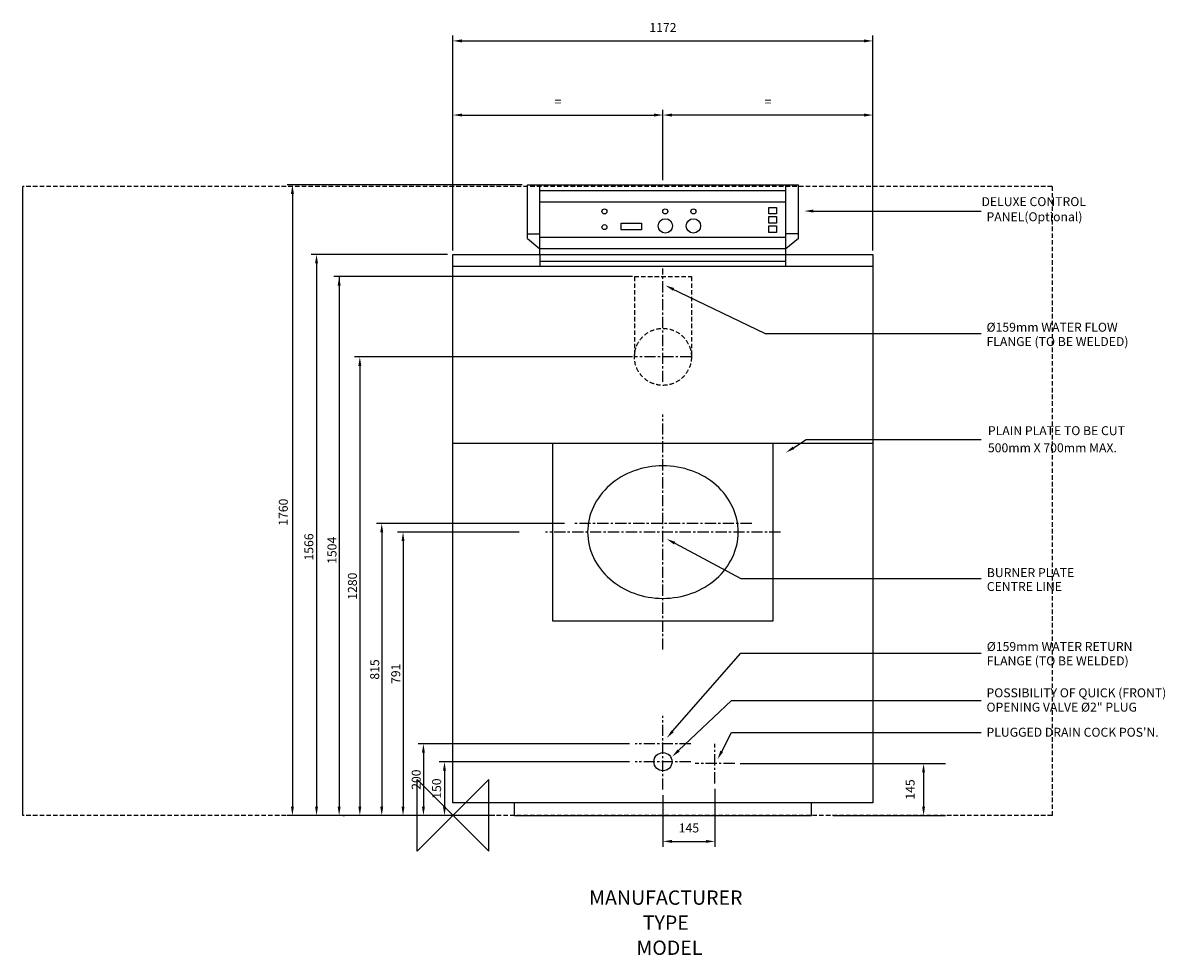
# Model space of a CAD drawing. Extents: x -1200 to 1987, y -390 to 2212.
import ezdxf
from ezdxf.enums import TextEntityAlignment as Align

# ---------------------------------------------------------------- set-up
doc = ezdxf.new("R2010")
doc.units = 0
doc.header["$LTSCALE"] = 25
doc.linetypes.add('CENTER', pattern=[2, 1.25, -0.25, 0.25, -0.25])
doc.linetypes.add('DASHED', pattern=[0.75, 0.5, -0.25])
for name, color, linetype in [('CENTER', 4, 'CENTER'), ('DETAIL', 2, 'CONTINUOUS'), ('DIMENSIONS', 7, 'CONTINUOUS'), ('ORIGIN', 6, 'CONTINUOUS'), ('PLANNING', 1, 'DASHED'), ('STELATT', 7, 'CONTINUOUS'), ('STELTXT', 4, 'CONTINUOUS')]:
    doc.layers.add(name, color=color, linetype=linetype)
doc.styles.get("Standard").update_dxf_attribs({"font": 'simplex'})

msp = doc.modelspace()

# ---------------------------------------------------------------- linework, layer by layer
at = {"layer": 'CENTER'}
for p, q in [((586, 1210.15), (586, 1526.400418)), ((665.5, 1280), (506.5, 1280)), ((586, 463.056641), (586, 1118.943359)), ((834.132756, 815), (337.867244, 815)), ((913.943359, 791), (258.056641, 791)), ((586, 512.405703), (586, 546.485105)), ((586, 72.15307), (586, 277.84693)), ((663.84693, 200), (508.15307, 200)), ((731, 89.709134), (731, 200.290866)), ((663.84693, 150), (508.15307, 150)), ((786.290866, 145), (675.709134, 145))]:
    msp.add_line(p, q, dxfattribs=at)
at = {"layer": 'DETAIL'}
for p, q in [((208, 1760), (964, 1760)), ((208, 1610.010152), (208, 1760)), ((242.783293, 1566), (242.783293, 1760)), ((929.216707, 1533.524249), (929.216707, 1760)), ((964, 1610.010152), (964, 1760)), ((242.783293, 1744.461315), (929.216707, 1744.461315)), ((242.783293, 1713.141719), (929.216707, 1713.141719)), ((208, 1623.089504), (242.783293, 1623.089504)), ((208, 1610.010152), (242.783293, 1581.680453)), ((929.216707, 1613.000049), (242.783293, 1613.000049)), ((964, 1623.089504), (929.216707, 1623.089504)), ((964, 1610.010152), (929.216707, 1581.680453)), ((0, 1566), (1172, 1566)), ((0, 35), (0, 1566)), ((929.216707, 1581.680453), (242.783293, 1581.680453)), ((242.783293, 1566), (242.783293, 1533.524249)), ((1172, 1566), (1172, 35)), ((0, 1533.524249), (1172, 1533.524249)), ((242.783293, 1546.927275), (929.216707, 1546.927275)), ((1172, 35), (0, 35)), ((171.844323, 0), (171.844323, 35)), ((1000.155677, 0), (1000.155677, 35)), ((171.844323, 0), (1000.155677, 0))]:
    msp.add_line(p, q, dxfattribs=at)
at = {"layer": 'DETAIL', "linetype": 'DASHED'}
for p, q in [((506.5, 1504), (506.5, 1280)), ((506.5, 1504), (665.5, 1504)), ((665.5, 1504), (665.5, 1280))]:
    msp.add_line(p, q, dxfattribs=at)
at = {"layer": 'DETAIL', "linetype": 'CONTINUOUS'}
for p, q in [((0, 1039), (1172, 1039)), ((278, 1039), (278, 543)), ((894, 543), (894, 1039)), ((278, 543), (894, 543))]:
    msp.add_line(p, q, dxfattribs=at)
at = {"layer": 'DETAIL'}
for points in [[(881.738277, 1679.010466), (881.738277, 1697.391083), (903.196799, 1697.391083), (903.196799, 1679.010466)], [(881.738277, 1653.188211), (881.738277, 1671.568828), (903.196799, 1671.568828), (903.196799, 1653.188211)], [(469.666334, 1634.215452), (469.666334, 1653.159889), (526.645908, 1653.159889), (526.645908, 1634.215452)], [(881.738277, 1627.365956), (881.738277, 1645.746573), (903.196799, 1645.746573), (903.196799, 1627.365956)]]:
    msp.add_lwpolyline(points, close=True, dxfattribs=at)
at = {"layer": 'DETAIL', "linetype": 'CONTINUOUS'}
msp.add_polyline3d([(376, 791, 0), (376.253, 781.922, 0), (377.011, 772.867, 0), (378.273, 763.855, 0), (380.035, 754.908, 0), (382.293, 746.049, 0), (385.043, 737.297, 0), (388.276, 728.675, 0), (391.985, 720.204, 0), (396.162, 711.902, 0), (400.797, 703.792, 0), (405.877, 695.891, 0), (411.391, 688.22, 0), (417.326, 680.796, 0), (423.668, 673.637, 0), (430.4, 666.762, 0), (437.508, 660.185, 0), (444.973, 653.924, 0), (452.777, 647.993, 0), (460.903, 642.407, 0), (469.33, 637.178, 0), (478.038, 632.32, 0), (487.007, 627.845, 0), (496.213, 623.762, 0), (505.636, 620.082, 0), (515.253, 616.814, 0), (525.04, 613.966, 0), (534.974, 611.544, 0), (545.031, 609.555, 0), (555.187, 608.002, 0), (565.416, 606.891, 0), (575.696, 606.223, 0), (586, 606, 0), (596.304, 606.223, 0), (606.584, 606.891, 0), (616.813, 608.002, 0), (626.969, 609.555, 0), (637.026, 611.544, 0), (646.96, 613.966, 0), (656.747, 616.814, 0), (666.364, 620.082, 0), (675.787, 623.762, 0), (684.993, 627.845, 0), (693.962, 632.32, 0), (702.67, 637.178, 0), (711.097, 642.407, 0), (719.223, 647.993, 0), (727.027, 653.924, 0), (734.492, 660.185, 0), (741.6, 666.762, 0), (748.332, 673.637, 0), (754.674, 680.796, 0), (760.609, 688.22, 0), (766.123, 695.891, 0), (771.203, 703.792, 0), (775.838, 711.902, 0), (780.015, 720.204, 0), (783.724, 728.675, 0), (786.957, 737.297, 0), (789.707, 746.049, 0), (791.965, 754.908, 0), (793.727, 763.855, 0), (794.989, 772.867, 0), (795.747, 781.922, 0), (796, 791, 0), (795.747, 800.078, 0), (794.989, 809.133, 0), (793.727, 818.145, 0), (791.965, 827.092, 0), (789.707, 835.951, 0), (786.957, 844.703, 0), (783.724, 853.325, 0), (780.015, 861.796, 0), (775.838, 870.098, 0), (771.203, 878.208, 0), (766.123, 886.109, 0), (760.609, 893.78, 0), (754.674, 901.204, 0), (748.332, 908.363, 0), (741.6, 915.238, 0), (734.492, 921.815, 0), (727.027, 928.076, 0), (719.223, 934.007, 0), (711.097, 939.593, 0), (702.67, 944.822, 0), (693.962, 949.68, 0), (684.993, 954.155, 0), (675.787, 958.238, 0), (666.364, 961.918, 0), (656.747, 965.186, 0), (646.96, 968.034, 0), (637.026, 970.456, 0), (626.969, 972.445, 0), (616.813, 973.998, 0), (606.584, 975.109, 0), (596.304, 975.777, 0), (586, 976, 0), (575.696, 975.777, 0), (565.416, 975.109, 0), (555.187, 973.998, 0), (545.031, 972.445, 0), (534.974, 970.456, 0), (525.04, 968.034, 0), (515.253, 965.186, 0), (505.636, 961.918, 0), (496.213, 958.238, 0), (487.007, 954.155, 0), (478.038, 949.68, 0), (469.33, 944.822, 0), (460.903, 939.593, 0), (452.777, 934.007, 0), (444.973, 928.076, 0), (437.508, 921.815, 0), (430.4, 915.238, 0), (423.668, 908.363, 0), (417.326, 901.204, 0), (411.391, 893.78, 0), (405.877, 886.109, 0), (400.797, 878.208, 0), (396.162, 870.098, 0), (391.985, 861.796, 0), (388.276, 853.325, 0), (385.043, 844.703, 0), (382.293, 835.951, 0), (380.035, 827.092, 0), (378.273, 818.145, 0), (377.011, 809.133, 0), (376.253, 800.078, 0), (376, 791, 0)], dxfattribs=at)
at = {"layer": 'DETAIL'}
for centre, radius in [((422.944052, 1685.982036), 7), ((592.604499, 1685.982036), 7), ((671.114512, 1685.982036), 7), ((592.604499, 1645.564615), 20), ((671.114512, 1645.564615), 20), ((422.944052, 1642.196446), 7), ((586, 150), 25.4)]:
    msp.add_circle(centre, radius, dxfattribs=at)
at = {"layer": 'DETAIL', "linetype": 'DASHED'}
msp.add_circle((586, 1280), 79.5, dxfattribs=at)
msp.add_circle((586, 1280), 79.5, dxfattribs=at)
at = {"layer": 'DIMENSIONS'}
for p, q in [((0, 1577), (0, 2176.902387)), ((1172, 1577), (1172, 2176.902387)), ((25, 2161.902387), (1147, 2161.902387)), ((25, 1954.95197), (561, 1954.95197)), ((586, 1772.94461), (586, 1969.95197)), ((1147, 1954.95197), (611, 1954.95197)), ((501.15, 1280), (-274.712055, 1280)), ((-259.712055, 1255), (-259.712055, 25)), ((311.215319, 815), (-213.594207, 815)), ((-198.594207, 790), (-198.594207, 25)), ((184.796984, 791), (-154.201095, 791)), ((-139.201095, 766), (-139.201095, 25)), ((493.15307, 200), (-97.268666, 200)), ((-82.268666, 175), (-82.268666, 25)), ((493.15307, 150), (-38.53425, 150)), ((801.290866, 145), (1374.912386, 145)), ((-23.53425, 125), (-23.53425, 25)), ((1313.241769, 120), (1313.241769, 25)), ((731, 74.709134), (731, -87.340435)), ((586, 57.15307), (586, -87.340435)), ((117.272025, 0), (-434.79883, 0)), ((1061.09482, -0.288448), (1374.912386, -0.288448)), ((611, -72.340435), (706, -72.340435))]:
    msp.add_line(p, q, dxfattribs=at)
at = {"layer": 'DIMENSIONS', "linetype": 'CONTINUOUS'}
for p, q in [((193, 1760), (-462.812403, 1760)), ((-447.812403, 1735), (-447.812403, 25)), ((-15, 1566), (-395.550135, 1566)), ((-380.550135, 1541), (-380.550135, 25)), ((501.15, 1504), (-332.396889, 1504)), ((-317.396889, 1504), (-317.396889, 25)), ((102.272025, 0), (-462.812403, 0)), ((-434.79883, 0), (-449.79883, 0)), ((102.272025, 0), (-395.550135, 0)), ((-307.261002, 0), (-302.396889, 0))]:
    msp.add_line(p, q, dxfattribs=at)
at = {"layer": 'DIMENSIONS'}
for points in [[(25, 2166.069054), (25, 2157.735721), (0, 2161.902387)], [(1147, 2166.069054), (1147, 2157.735721), (1172, 2161.902387)], [(25, 1959.118636), (25, 1950.785303), (0, 1954.95197)], [(561, 1959.118636), (561, 1950.785303), (586, 1954.95197)], [(611, 1959.118636), (611, 1950.785303), (586, 1954.95197)], [(1147, 1959.118636), (1147, 1950.785303), (1172, 1954.95197)], [(-263.878721, 1255), (-255.545388, 1255), (-259.712055, 1280)], [(-202.760874, 790), (-194.42754, 790), (-198.594207, 815)], [(-143.367762, 766), (-135.034429, 766), (-139.201095, 791)], [(-86.435332, 175), (-78.101999, 175), (-82.268666, 200)], [(-27.700917, 125), (-19.367584, 125), (-23.53425, 150)], [(1309.075102, 120), (1317.408436, 120), (1313.241769, 145)], [(-263.878721, 25), (-255.545388, 25), (-259.712055, 0)], [(-202.760874, 25), (-194.42754, 25), (-198.594207, 0)], [(-143.367762, 25), (-135.034429, 25), (-139.201095, 0)], [(-86.435332, 25), (-78.101999, 25), (-82.268666, 0)], [(-27.700917, 25), (-19.367584, 25), (-23.53425, 0)], [(1309.075102, 25), (1317.408436, 25), (1313.241769, 0)], [(611, -68.173769), (611, -76.507102), (586, -72.340435)], [(706, -68.173769), (706, -76.507102), (731, -72.340435)]]:
    msp.add_solid(points, dxfattribs=at)
at = {"layer": 'DIMENSIONS', "linetype": 'CONTINUOUS'}
for points in [[(-451.979069, 1735), (-443.645736, 1735), (-447.812403, 1760)], [(-384.716802, 1541), (-376.383469, 1541), (-380.550135, 1566)], [(-321.563556, 1479), (-313.230222, 1479), (-317.396889, 1504)], [(-451.979069, 25), (-443.645736, 25), (-447.812403, 0)], [(-384.716802, 25), (-376.383469, 25), (-380.550135, 0)], [(-321.563556, 25), (-313.230222, 25), (-317.396889, 0)]]:
    msp.add_solid(points, dxfattribs=at)
at = {"layer": 'ORIGIN'}
msp.add_lwpolyline([(0, 0), (-100, -100), (-100, 100), (100, -100), (100, 100), (0, 0)], dxfattribs=at)
msp.add_lwpolyline([(0, 0), (-100, -100), (-100, 100), (100, -100), (100, 100), (0, 0)], dxfattribs=at)
at = {"layer": 'PLANNING'}
for p, q in [((1672, 1756), (-1200, 1756)), ((1672, 1756), (1672, 0)), ((1672, 0), (-1200, 0))]:
    msp.add_line(p, q, dxfattribs=at)
at = {"layer": 'PLANNING', "linetype": 'CONTINUOUS'}
msp.add_line((-1200, 0), (-1200, 1756), dxfattribs=at)
at = {"layer": 'STELTXT'}
for p, q in [((1005.753258, 1686.991165), (1473.583489, 1686.990883)), ((608.399351, 1471.941683), (871.162636, 1345.277136)), ((871.162636, 1345.277136), (1473.583489, 1345.276772)), ((950.284271, 1026.346514), (986.07779, 1049.494697)), ((986.07779, 1049.494697), (1473.583264, 1049.494697)), ((618.799842, 759.958184), (803.579601, 661.846574)), ((803.579601, 661.846574), (1473.583264, 661.846574)), ((613.166208, 235.129833), (803.579601, 453.112955)), ((803.579601, 453.112955), (1473.583264, 453.112955)), ((629.810954, 181.288997), (777.301415, 320.664651)), ((777.301415, 320.664651), (1473.583264, 320.664651)), ((777.301415, 320.664651), (802.301415, 320.664651)), ((750.019931, 178.83556), (777.301415, 231.207399)), ((777.301415, 231.207399), (1473.583264, 231.207399))]:
    msp.add_line(p, q, dxfattribs=at)
for points in [[(1005.753256, 1682.824499), (1005.753261, 1691.157832), (980.753258, 1686.991181)], [(613.758468, 1464.732564), (617.377051, 1472.239248), (593.047708, 1479.341655)], [(952.546968, 1022.847756), (948.021574, 1029.845273), (929.29172, 1012.77033)], [(616.845846, 756.278101), (620.753838, 763.638268), (596.719343, 771.682159)], [(616.304239, 232.388688), (610.028177, 237.870977), (596.719343, 216.301645)], [(632.672743, 178.260586), (626.949164, 184.317407), (611.64049, 164.118258)], [(753.715277, 176.910584), (746.324585, 180.760535), (738.470077, 156.663485)]]:
    msp.add_solid(points, dxfattribs=at)

# ---------------------------------------------------------------- texts
at = {"layer": 'DIMENSIONS'}
for s, p in [('1172', (586, 2199.402387)), ('=', (293, 1992.45197)), ('=', (879, 1992.45197)), ('145', (658.5, -34.840435))]:
    msp.add_text(s, height=25, dxfattribs=at).set_placement(p, align=Align.MIDDLE_CENTER)
at = {"layer": 'DIMENSIONS', "linetype": 'CONTINUOUS'}
for s, p in [('1760', (-460.812519, 808.571429)), ('1566', (-389.421402, 711.571429)), ('1504', (-324.936302, 702.333333))]:
    msp.add_text(s, height=25, rotation=90, dxfattribs=at).set_placement(p)
at = {"layer": 'DIMENSIONS'}
for s, p in [('1280', (-280.425566, 640)), ('815', (-218.207528, 407.5)), ('791', (-159.597481, 395.5)), ('200', (-102.458979, 100)), ('150', (-45.384499, 75)), ('145', (1275.741769, 72.5))]:
    msp.add_text(s, height=25, rotation=90, dxfattribs=at).set_placement(p, align=Align.MIDDLE_CENTER)
at = {"layer": 'STELATT', "flags": 2}
for tag, text, p in [('MANUFACTURER', 'IDEAL', (594.04023, -234.324227)), ('TYPE', 'VISCOUNT GTE', (594.04023, -304.324227)), ('MODEL', '23', (604.098424, -374.324227))]:
    msp.add_attdef(tag, text=text, height=40, dxfattribs=at).set_placement(p, align=Align.MIDDLE)
at = {"layer": 'STELTXT'}
for s, p in [(' DELUXE CONTROL', (1467.272077, 1700.775239)), ('PANEL(Optional)', (1488.906956, 1658.613123)), ('%%C159mm WATER FLOW ', (1488.906956, 1350.267525)), ('FLANGE (TO BE WELDED)', (1488.906956, 1310.267525)), ('PLAIN PLATE TO BE CUT ', (1492.811866, 1061.529455)), ('500mm X 700mm MAX. ', (1492.811866, 1013.713543)), ('BURNER PLATE', (1489.764552, 665.357415)), ('CENTRE LINE', (1489.764552, 626.571742)), ('%%C159mm WATER RETURN ', (1489.556891, 459.029636)), ('FLANGE (TO BE WELDED)', (1489.556891, 419.029636)), ('POSSIBILITY OF QUICK (FRONT)', (1488.827186, 329.894409)), ('OPENING VALVE %%C2" PLUG', (1488.827186, 289.894409)), ("PLUGGED DRAIN COCK POS'N.", (1488.827186, 219.829742))]:
    msp.add_text(s, height=25, dxfattribs=at).set_placement(p)

doc.saveas('drawing.dxf')
